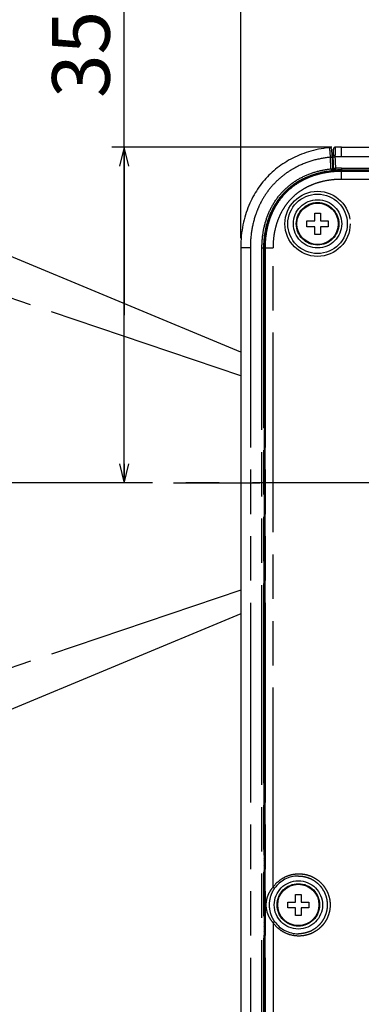
# Paper-space layout 'LH-200_APPEARANCE_1_2' of a CAD drawing. Units: millimetres. Extents: x 0 to 841, y 0 to 594.
# Drawn here: x 399 to 434, y 371 to 473 of the extents above; entities that cross this region are included whole.
import ezdxf

# ---------------------------------------------------------------- set-up
doc = ezdxf.new("R2010")
doc.units = ezdxf.units.MM
doc.header["$LTSCALE"] = 46.255
doc.linetypes.add('CENTER', pattern=[0.6, 0.375, -0.075, 0.075, -0.075])
doc.linetypes.add('PHANTOM', pattern=[0.8, 0.45, -0.05, 0.1, -0.05, 0.1, -0.05])
doc.layers.get('0').update_dxf_attribs({"linetype": 'CONTINUOUS'})
for name, color, linetype in [('12_ALL_DIMS', 7, 'CONTINUOUS'), ('17_ALL_DRAFT_GEOM', 7, 'CONTINUOUS'), ('18_ALL_DETAIL_ITEMS', 7, 'CONTINUOUS')]:
    doc.layers.add(name, color=color, linetype=linetype)
doc.styles.get("Standard").update_dxf_attribs({"font": 'txt', "width": 0.8})
doc.dimstyles.new('DIMSTYLE_2', dxfattribs={"dimtxt": 6, "dimasz": 2, "dimexe": 1.27, "dimexo": 1, "dimgap": 1.5, "dimtad": 1, "dimdec": 3, "dimdsep": 46, "dimtxsty": 'STANDARD', "dimblk": 'OPEN', "dimblk1": 'OPEN', "dimblk2": 'OPEN', "dimcen": 0.09, "dimadec": 3, "dimazin": 2, "dimtfac": 1, "dimtdec": 3, "dimtofl": 0, "dimtmove": 0, "dimatfit": 3, "dimldrblk": 'OPEN', "dimfxl": 1, "dimtolj": 1, "dimarcsym": 0})
doc.dimstyles.new('DIMSTYLE_6', dxfattribs={"dimtxt": 6, "dimasz": 2, "dimexe": 1.27, "dimexo": 1, "dimgap": 1.5, "dimtad": 1, "dimdec": 0, "dimdsep": 46, "dimtxsty": 'STANDARD', "dimblk": 'OPEN', "dimblk1": 'OPEN', "dimblk2": 'OPEN', "dimcen": 0.09, "dimadec": 3, "dimazin": 2, "dimtfac": 1, "dimtdec": 0, "dimtofl": 0, "dimtmove": 0, "dimatfit": 3, "dimldrblk": 'OPEN', "dimfxl": 1, "dimtolj": 1, "dimarcsym": 0})

# ---------------------------------------------------------------- blocks, each defined once
blk = doc.blocks.new('_OPEN')
at = {"color": 0, "linetype": 'BYBLOCK'}
for p, q in [((0, 0), (-1, 0.25)), ((-1, -0.25), (0, 0)), ((-1, 0), (0, 0))]:
    blk.add_line(p, q, dxfattribs=at)
blk = doc.blocks.new('*D24')
at = {"layer": '12_ALL_DIMS', "color": 2, "linetype": 'CONTINUOUS'}
for p, q in [((409.59, 442.47), (409.59, 474.7)), ((431.23, 459.98), (408.32, 459.98)), ((409.59, 459.98), (409.59, 442.47)), ((409.59, 424.96), (409.59, 442.47))]:
    blk.add_line(p, q, dxfattribs=at)
at = {"layer": '12_ALL_DIMS', "color": 2, "linetype": 'CONTINUOUS', "xscale": 2, "yscale": 2, "zscale": 2}
for p, rotation in [((409.59, 459.98), 90), ((409.59, 424.96), 270)]:
    blk.add_blockref('_OPEN', p, dxfattribs=dict(at, rotation=rotation))
at = {"layer": '12_ALL_DIMS', "color": 2, "linetype": 'CONTINUOUS', "insert": (402.09, 465.1), "char_height": 6, "width": 14.4, "attachment_point": 1, "rotation": 90, "line_spacing_factor": 0.9}
blk.add_mtext('35', dxfattribs=at)
blk = doc.blocks.new('*D29')
at = {"layer": '12_ALL_DIMS', "color": 2, "linetype": 'CONTINUOUS'}
for p, q in [((421.73, 450.48), (421.73, 484.92)), ((561.73, 289.95), (561.73, 484.92)), ((421.73, 483.65), (491.73, 483.65)), ((561.73, 483.65), (491.73, 483.65))]:
    blk.add_line(p, q, dxfattribs=at)
at = {"layer": '12_ALL_DIMS', "color": 2, "linetype": 'CONTINUOUS', "xscale": 2, "yscale": 2, "zscale": 2, "rotation": 180}
blk.add_blockref('_OPEN', (421.73, 483.65), dxfattribs=at)
at = {"layer": '12_ALL_DIMS', "color": 2, "linetype": 'CONTINUOUS', "xscale": 2, "yscale": 2, "zscale": 2}
blk.add_blockref('_OPEN', (561.73, 483.65), dxfattribs=at)
at = {"layer": '12_ALL_DIMS', "color": 2, "linetype": 'CONTINUOUS', "insert": (491.73, 491.15), "char_height": 6, "width": 21.6, "attachment_point": 2, "line_spacing_factor": 0.9}
blk.add_mtext('140', dxfattribs=at)

psp = doc.layouts.new('LH-200_APPEARANCE_1_2')

# ---------------------------------------------------------------- linework, layer by layer
at = {"layer": '17_ALL_DRAFT_GEOM', "color": 2, "linetype": 'CONTINUOUS'}
for p, q in [((421.7529, 438.6115), (306.1248, 486.712)), ((421.7529, 411.3107), (318.5651, 368.3852))]:
    psp.add_line(p, q, dxfattribs=at)
at = {"layer": '17_ALL_DRAFT_GEOM', "color": 8, "linetype": 'PHANTOM'}
for p, q in [((421.7529, 436.1224), (299.1073, 477.6858)), ((421.7529, 413.7997), (317.6549, 378.522))]:
    psp.add_line(p, q, dxfattribs=at)
at = {"layer": '17_ALL_DRAFT_GEOM', "color": 7, "linetype": 'CONTINUOUS'}
for p, q in [((431.3876, 459.8287), (431.3865, 459.8255)), ((431.3882, 459.8306), (431.3871, 459.8273)), ((431.3887, 459.8319), (431.3876, 459.8287)), ((431.3895, 459.8339), (431.3882, 459.8306)), ((431.39, 459.8352), (431.3887, 459.8319)), ((431.3908, 459.8373), (431.3895, 459.8339)), ((431.3913, 459.8386), (431.39, 459.8352)), ((431.3921, 459.8407), (431.3908, 459.8373)), ((431.3927, 459.842), (431.3913, 459.8386)), ((431.3936, 459.8441), (431.3921, 459.8407)), ((431.3942, 459.8454), (431.3927, 459.842)), ((431.3952, 459.8476), (431.3936, 459.8441)), ((431.3958, 459.8489), (431.3942, 459.8454)), ((431.3968, 459.8511), (431.3952, 459.8476)), ((431.3975, 459.8524), (431.3958, 459.8489)), ((431.3986, 459.8546), (431.3968, 459.8511)), ((431.3993, 459.8559), (431.3975, 459.8524)), ((431.4005, 459.8581), (431.3986, 459.8546)), ((431.4011, 459.8594), (431.3993, 459.8559)), ((431.4024, 459.8617), (431.4005, 459.8581)), ((431.4031, 459.863), (431.4011, 459.8594)), ((431.4045, 459.8653), (431.4024, 459.8617)), ((431.4052, 459.8665), (431.4031, 459.863)), ((431.4066, 459.8689), (431.4045, 459.8653)), ((431.4074, 459.8701), (431.4052, 459.8665)), ((431.4089, 459.8725), (431.4066, 459.8689)), ((431.4097, 459.8737), (431.4074, 459.8701)), ((431.4113, 459.8761), (431.4089, 459.8725)), ((431.4121, 459.8773), (431.4097, 459.8737)), ((431.4138, 459.8797), (431.4113, 459.8761)), ((431.4147, 459.8809), (431.4121, 459.8773)), ((431.4165, 459.8833), (431.4138, 459.8797)), ((431.4173, 459.8845), (431.4147, 459.8809)), ((431.4192, 459.8869), (431.4165, 459.8833)), ((431.4201, 459.888), (431.4173, 459.8845)), ((431.4221, 459.8905), (431.4192, 459.8869)), ((431.423, 459.8916), (431.4201, 459.888)), ((431.4251, 459.894), (431.4221, 459.8905)), ((431.426, 459.8951), (431.423, 459.8916)), ((431.4282, 459.8976), (431.4251, 459.894)), ((431.4292, 459.8986), (431.426, 459.8951)), ((431.4314, 459.9011), (431.4282, 459.8976)), ((431.4324, 459.9021), (431.4292, 459.8986)), ((431.4348, 459.9046), (431.4314, 459.9011)), ((431.4358, 459.9056), (431.4324, 459.9021)), ((431.4383, 459.908), (431.4348, 459.9046)), ((431.4393, 459.909), (431.4358, 459.9056)), ((431.4419, 459.9114), (431.4383, 459.908)), ((431.4429, 459.9123), (431.4393, 459.909)), ((431.4456, 459.9147), (431.4419, 459.9114)), ((431.4467, 459.9156), (431.4429, 459.9123)), ((431.4495, 459.9179), (431.4456, 459.9147)), ((431.4506, 459.9188), (431.4467, 459.9156)), ((431.4534, 459.9211), (431.4495, 459.9179)), ((431.4546, 459.922), (431.4506, 459.9188)), ((431.4575, 459.9243), (431.4534, 459.9211)), ((431.4587, 459.9251), (431.4546, 459.922)), ((431.4618, 459.9273), (431.4575, 459.9243)), ((431.4629, 459.9281), (431.4587, 459.9251)), ((431.4661, 459.9303), (431.4618, 459.9273)), ((431.4673, 459.9311), (431.4629, 459.9281)), ((431.4706, 459.9332), (431.4661, 459.9303)), ((431.4718, 459.9339), (431.4673, 459.9311)), ((431.4751, 459.9359), (431.4706, 459.9332)), ((431.4764, 459.9367), (431.4718, 459.9339)), ((431.4799, 459.9386), (431.4751, 459.9359)), ((431.4811, 459.9393), (431.4764, 459.9367)), ((431.4847, 459.9412), (431.4799, 459.9386)), ((431.4859, 459.9419), (431.4811, 459.9393)), ((431.4896, 459.9437), (431.4847, 459.9412)), ((431.4909, 459.9443), (431.4859, 459.9419)), ((431.4947, 459.9461), (431.4896, 459.9437)), ((431.496, 459.9466), (431.4909, 459.9443)), ((431.4999, 459.9483), (431.4947, 459.9461)), ((431.5011, 459.9488), (431.496, 459.9466)), ((431.5051, 459.9504), (431.4999, 459.9483)), ((431.5064, 459.9509), (431.5011, 459.9488)), ((431.5105, 459.9524), (431.5051, 459.9504)), ((431.5118, 459.9529), (431.5064, 459.9509)), ((431.516, 459.9542), (431.5105, 459.9524)), ((431.5173, 459.9547), (431.5118, 459.9529)), ((431.5216, 459.9559), (431.516, 459.9542)), ((431.523, 459.9563), (431.5173, 459.9547)), ((431.5273, 459.9575), (431.5216, 459.9559)), ((431.5287, 459.9578), (431.523, 459.9563)), ((431.5331, 459.9589), (431.5273, 459.9575)), ((431.5345, 459.9592), (431.5287, 459.9578)), ((431.539, 459.9601), (431.5331, 459.9589)), ((431.5404, 459.9603), (431.5345, 459.9592)), ((431.545, 459.9611), (431.539, 459.9601)), ((431.5463, 459.9614), (431.5404, 459.9603)), ((431.551, 459.962), (431.545, 459.9611)), ((431.5524, 459.9622), (431.5463, 459.9614)), ((431.5572, 459.9627), (431.551, 459.962)), ((431.5585, 459.9629), (431.5524, 459.9622)), ((431.5663, 459.9634), (431.5585, 459.9629)), ((431.5706, 459.9636), (431.5663, 459.9634)), ((432.2315, 459.9807), (563.2315, 459.9807)), ((431.3406, 457.4385), (431.2204, 459.7322)), ((431.365, 459.4957), (431.3533, 459.1072)), ((431.3533, 459.1069), (431.3533, 459.1072)), ((431.4403, 457.447), (431.3533, 459.1067)), ((431.3696, 459.6287), (431.365, 459.4957)), ((431.3719, 459.6863), (431.3695, 459.6244)), ((431.3732, 459.7167), (431.3718, 459.6834)), ((431.3747, 459.746), (431.3732, 459.7161)), ((431.3751, 459.754), (431.3746, 459.7452)), ((431.3757, 459.7634), (431.3751, 459.7537)), ((431.3759, 459.7664), (431.3756, 459.7622)), ((431.3762, 459.7695), (431.3759, 459.7664)), ((431.3764, 459.7725), (431.3762, 459.7695)), ((431.3766, 459.7744), (431.3763, 459.7718)), ((431.3767, 459.7764), (431.3765, 459.7738)), ((431.3769, 459.7778), (431.3767, 459.7757)), ((431.3771, 459.7799), (431.3768, 459.7774)), ((431.3773, 459.7817), (431.377, 459.7795)), ((431.3774, 459.7833), (431.3772, 459.781)), ((431.3776, 459.7845), (431.3774, 459.7828)), ((431.3777, 459.7857), (431.3775, 459.784)), ((431.3779, 459.787), (431.3777, 459.7852)), ((431.3781, 459.7884), (431.3778, 459.7865)), ((431.3783, 459.7899), (431.378, 459.7879)), ((431.3785, 459.7914), (431.3782, 459.7892)), ((431.3788, 459.793), (431.3784, 459.7907)), ((431.379, 459.7946), (431.3786, 459.7922)), ((431.3793, 459.7964), (431.3789, 459.7938)), ((431.3796, 459.7982), (431.3792, 459.7955)), ((431.3798, 459.7991), (431.3795, 459.7973)), ((431.38, 459.8001), (431.3796, 459.7982)), ((431.3802, 459.8011), (431.3798, 459.7991)), ((431.3804, 459.8021), (431.38, 459.8001)), ((431.3806, 459.8031), (431.3802, 459.8011)), ((431.3808, 459.8042), (431.3804, 459.8021)), ((431.381, 459.8053), (431.3806, 459.8031)), ((431.3813, 459.8065), (431.3808, 459.8042)), ((431.3815, 459.8076), (431.381, 459.8053)), ((431.3818, 459.8088), (431.3813, 459.8065)), ((431.3821, 459.81), (431.3815, 459.8076)), ((431.3824, 459.8113), (431.3818, 459.8088)), ((431.3827, 459.8126), (431.3821, 459.81)), ((431.3831, 459.8138), (431.3824, 459.8113)), ((431.3835, 459.8153), (431.3827, 459.8126)), ((431.3838, 459.8166), (431.3831, 459.8138)), ((431.3842, 459.8181), (431.3835, 459.8153)), ((431.3846, 459.8194), (431.3838, 459.8166)), ((431.3851, 459.8211), (431.3842, 459.8181)), ((431.3855, 459.8224), (431.3846, 459.8194)), ((431.3861, 459.8242), (431.3851, 459.8211)), ((431.3865, 459.8255), (431.3855, 459.8224)), ((431.3871, 459.8273), (431.3861, 459.8242)), ((428.6433, 456.765), (428.5429, 456.72)), ((428.745, 456.8087), (428.6433, 456.765)), ((428.8478, 456.8512), (428.745, 456.8087)), ((428.952, 456.8925), (428.8478, 456.8512)), ((429.0573, 456.9326), (428.952, 456.8925)), ((429.164, 456.9715), (429.0573, 456.9326)), ((429.2719, 457.0091), (429.164, 456.9715)), ((429.381, 457.0454), (429.2719, 457.0091)), ((429.4913, 457.0804), (429.381, 457.0454)), ((429.603, 457.114), (429.4913, 457.0804)), ((429.7159, 457.1463), (429.603, 457.114)), ((429.83, 457.1773), (429.7159, 457.1463)), ((429.9454, 457.2069), (429.83, 457.1773)), ((430.0621, 457.235), (429.9454, 457.2069)), ((430.1801, 457.2618), (430.0621, 457.235)), ((430.2993, 457.2871), (430.1801, 457.2618)), ((430.4199, 457.311), (430.2993, 457.2871)), ((430.5418, 457.3333), (430.4199, 457.311)), ((430.665, 457.3542), (430.5418, 457.3333)), ((430.7895, 457.3735), (430.665, 457.3542)), ((430.9153, 457.3913), (430.7895, 457.3735)), ((431.0425, 457.4075), (430.9153, 457.3913)), ((431.1709, 457.4221), (431.0425, 457.4075)), ((431.3008, 457.4351), (431.1709, 457.4221)), ((431.4319, 457.4464), (431.3008, 457.4351)), ((431.5645, 457.456), (431.4319, 457.4464)), ((431.6984, 457.4639), (431.5645, 457.456)), ((431.8336, 457.47), (431.6984, 457.4639)), ((431.9703, 457.4744), (431.8336, 457.47)), ((432.1083, 457.4769), (431.9703, 457.4744)), ((432.2315, 457.4776), (432.1083, 457.4769)), ((432.2315, 457.5807), (563.2315, 457.5807)), ((563.2315, 457.4776), (432.2315, 457.4776)), ((432.5541, 457.5529), (437.4315, 457.5529)), ((427.0139, 455.7835), (426.9342, 455.7187)), ((427.0947, 455.8471), (427.0139, 455.7835)), ((427.1766, 455.9097), (427.0947, 455.8471)), ((427.2595, 455.9713), (427.1766, 455.9097)), ((427.3436, 456.0317), (427.2595, 455.9713)), ((427.4288, 456.0912), (427.3436, 456.0317)), ((427.5152, 456.1495), (427.4288, 456.0912)), ((427.6027, 456.2069), (427.5152, 456.1495)), ((427.6915, 456.2633), (427.6027, 456.2069)), ((427.7815, 456.3185), (427.6915, 456.2633)), ((427.8726, 456.3727), (427.7815, 456.3185)), ((427.965, 456.4258), (427.8726, 456.3727)), ((428.0585, 456.4778), (427.965, 456.4258)), ((428.1531, 456.5286), (428.0585, 456.4778)), ((428.2488, 456.5782), (428.1531, 456.5286)), ((428.3457, 456.6267), (428.2488, 456.5782)), ((428.4437, 456.6739), (428.3457, 456.6267)), ((428.5429, 456.72), (428.4437, 456.6739)), ((425.9294, 454.6991), (425.8657, 454.6183)), ((425.9942, 454.7788), (425.9294, 454.6991)), ((426.0601, 454.8575), (425.9942, 454.7788)), ((426.1271, 454.9351), (426.0601, 454.8575)), ((426.1952, 455.0117), (426.1271, 454.9351)), ((426.2644, 455.0872), (426.1952, 455.0117)), ((426.3346, 455.1616), (426.2644, 455.0872)), ((426.4059, 455.235), (426.3346, 455.1616)), ((426.4782, 455.3073), (426.4059, 455.235)), ((426.5516, 455.3786), (426.4782, 455.3073)), ((426.626, 455.4487), (426.5516, 455.3786)), ((426.7015, 455.5178), (426.626, 455.4487)), ((426.778, 455.5859), (426.7015, 455.5178)), ((426.8556, 455.6528), (426.778, 455.5859)), ((426.9342, 455.7187), (426.8556, 455.6528)), ((425.2871, 453.7484), (425.2351, 453.655)), ((425.3401, 453.8407), (425.2871, 453.7484)), ((425.3943, 453.9318), (425.3401, 453.8407)), ((425.4495, 454.0216), (425.3943, 453.9318)), ((425.5058, 454.1103), (425.4495, 454.0216)), ((425.5632, 454.1979), (425.5058, 454.1103)), ((425.6216, 454.2842), (425.5632, 454.1979)), ((425.681, 454.3694), (425.6216, 454.2842)), ((425.7415, 454.4535), (425.681, 454.3694)), ((425.8031, 454.5364), (425.7415, 454.4535)), ((425.8657, 454.6183), (425.8031, 454.5364)), ((424.7802, 452.6566), (424.7413, 452.55)), ((424.8203, 452.762), (424.7802, 452.6566)), ((424.8617, 452.8661), (424.8203, 452.762)), ((424.9042, 452.9689), (424.8617, 452.8661)), ((424.948, 453.0706), (424.9042, 452.9689)), ((424.9929, 453.1709), (424.948, 453.0706)), ((425.039, 453.2701), (424.9929, 453.1709)), ((425.0863, 453.3681), (425.039, 453.2701)), ((425.1347, 453.4649), (425.0863, 453.3681)), ((425.1844, 453.5605), (425.1347, 453.4649)), ((425.2351, 453.655), (425.1844, 453.5605)), ((429.4315, 452.2807), (429.4315, 453.0807)), ((429.4315, 453.0807), (430.0315, 453.0807)), ((430.0315, 453.0807), (430.0315, 452.2807)), ((424.4775, 451.6517), (424.4507, 451.5337)), ((424.5057, 451.7684), (424.4775, 451.6517)), ((424.5353, 451.8839), (424.5057, 451.7684)), ((424.5663, 451.998), (424.5353, 451.8839)), ((424.5987, 452.1109), (424.5663, 451.998)), ((424.6324, 452.2226), (424.5987, 452.1109)), ((424.6674, 452.333), (424.6324, 452.2226)), ((424.7037, 452.4421), (424.6674, 452.333)), ((424.7413, 452.55), (424.7037, 452.4421)), ((428.6315, 451.6807), (428.6315, 452.2807)), ((428.6315, 452.2807), (429.4315, 452.2807)), ((429.4315, 451.6807), (428.6315, 451.6807)), ((429.4315, 450.8807), (429.4315, 451.6807)), ((430.0315, 452.2807), (430.8315, 452.2807)), ((430.0315, 451.6807), (430.0315, 450.8807)), ((430.8315, 451.6807), (430.0315, 451.6807)), ((430.8315, 452.2807), (430.8315, 451.6807)), ((424.3048, 450.6711), (424.2902, 450.5426)), ((424.3211, 450.7983), (424.3048, 450.6711)), ((424.3388, 450.9241), (424.3211, 450.7983)), ((424.3582, 451.0487), (424.3388, 450.9241)), ((424.3791, 451.1719), (424.3582, 451.0487)), ((424.4015, 451.2938), (424.3791, 451.1719)), ((424.4254, 451.4144), (424.4015, 451.2938)), ((424.4507, 451.5337), (424.4254, 451.4144)), ((430.0315, 450.8807), (429.4315, 450.8807)), ((424.2352, 449.6052), (424.2345, 449.4807)), ((424.2378, 449.7432), (424.2352, 449.6052)), ((424.2422, 449.8798), (424.2378, 449.7432)), ((424.2483, 450.0151), (424.2422, 449.8798)), ((424.2562, 450.149), (424.2483, 450.0151)), ((424.2659, 450.2815), (424.2562, 450.149)), ((424.2772, 450.4127), (424.2659, 450.2815)), ((424.2902, 450.5426), (424.2772, 450.4127)), ((421.7315, 449.4807), (421.7315, 246.4807)), ((424.1577, 449.4807), (424.1577, 432.7807)), ((424.1592, 447.0245), (424.1592, 449.4807)), ((424.2345, 449.4807), (424.2345, 245.533)), ((424.1592, 447.0245), (424.2345, 447.0508)), ((424.2345, 447.0245), (424.1592, 447.0245)), ((424.1853, 432.7531), (424.1577, 432.7807)), ((424.1577, 432.7807), (424.2345, 432.7807)), ((424.2345, 431.9706), (424.1922, 431.9703)), ((424.1577, 427.7319), (424.1577, 422.2294)), ((424.1577, 427.7319), (424.2345, 427.7319)), ((424.1577, 422.2294), (424.2345, 422.2294)), ((424.1922, 417.9911), (424.2345, 417.9907)), ((424.1577, 417.1807), (424.1853, 417.2082)), ((424.1577, 386.151), (424.1577, 417.1807)), ((424.1577, 417.1807), (424.2345, 417.1807)), ((424.2345, 396.9414), (424.1592, 396.9408)), ((424.1592, 386.2061), (424.1592, 396.9408)), ((424.1835, 385.9847), (424.1835, 377.8194)), ((424.1835, 385.5291), (424.2345, 385.6359)), ((424.2345, 385.4047), (424.1835, 385.2977)), ((424.1835, 385.0268), (424.2345, 385.1336)), ((424.2345, 384.9015), (424.1835, 384.7945)), ((424.1835, 384.5245), (424.2345, 384.6313)), ((424.2345, 384.397), (424.1835, 384.2901)), ((424.2315, 383.0102), (424.2315, 378.9511)), ((427.4315, 381.2807), (427.4315, 382.0807)), ((427.4315, 382.0807), (428.0315, 382.0807)), ((428.0315, 382.0807), (428.0315, 381.2807)), ((426.6315, 380.6807), (426.6315, 381.2807)), ((426.6315, 381.2807), (427.4315, 381.2807)), ((428.0315, 381.2807), (428.8315, 381.2807)), ((428.8315, 381.2807), (428.8315, 380.6807)), ((427.4315, 380.6807), (426.6315, 380.6807)), ((427.4315, 379.8807), (427.4315, 380.6807)), ((428.0315, 379.8807), (427.4315, 379.8807)), ((428.0315, 380.6807), (428.0315, 379.8807)), ((428.8315, 380.6807), (428.0315, 380.6807)), ((424.1835, 379.4647), (424.2315, 379.3636)), ((424.2315, 379.1284), (424.1835, 379.2293)), ((424.1835, 378.9581), (424.2345, 378.8507)), ((424.1577, 377.7702), (424.1835, 377.8194)), ((424.1577, 256.3701), (424.1577, 377.7702)), ((424.1592, 377.767), (424.1577, 377.7702)), ((424.1592, 377.1022), (424.1592, 377.767)), ((424.2345, 377.767), (424.1592, 377.767)), ((424.2345, 378.6176), (424.1835, 378.7249)), ((424.1835, 378.4528), (424.2345, 378.3454)), ((424.2345, 378.1132), (424.1835, 378.2204)), ((424.1835, 377.9475), (424.2345, 377.8401)), ((424.2345, 377.1016), (424.1592, 377.1022)), ((424.2345, 376.2949), (424.1592, 376.2943)), ((424.1592, 331.2671), (424.1592, 376.2943)), ((424.1592, 376.2943), (424.2345, 376.2943))]:
    psp.add_line(p, q, dxfattribs=at)
at = {"layer": '17_ALL_DRAFT_GEOM', "color": 2, "linetype": 'CENTER'}
psp.add_line((579.0736, 424.9758), (286.0686, 424.9611), dxfattribs=at)
at = {"layer": '17_ALL_DRAFT_GEOM', "color": 7, "linetype": 'CONTINUOUS'}
for centre in [(429.7315, 451.9807), (427.7315, 380.9807)]:
    psp.add_circle(centre, 2.15, dxfattribs=at)
for centre, radius, start, end in [((431.0207, 459.7218), 0.2, 3.000197, 95.636556), ((432.2286, 447.257), 12.7237, 89.986961, 92.983543), ((432.2175, 447.5165), 12.464, 92.804539, 92.975296), ((431.1267, 457.6959), 0.2002, 276.218987, 3.038927), ((431.6242, 457.7635), 0.2002, 182.944689, 273.261074), ((432.2264, 447.3254), 10.2553, 89.971497, 93.302548), ((434.6944, 449.4809), 12.9629, 179.153061, 180.001179), ((434.6954, 449.4809), 12.9639, 179.160858, 180.001158)]:
    psp.add_arc(centre, radius, start, end, dxfattribs=at)
for centre, major_axis, ratio, start_param, end_param in [((432.5908, 457.2514), (0.4755, -0.0386), 0.62880975, 1.69911752, 2.42125835), ((425.225, 424.9807), (0, 21.11), 0.05240778, 1.20408987, 1.22321247), ((424.1849, 432.6033), (0, 0.15), 0.05240778, -1.93750279, -0.05235988), ((425.225, 424.9807), (0, 20.55), 0.05240778, 1.23404543, 1.43651325), ((425.225, 424.9807), (0, 20.55), 0.05240778, -4.5781059, -4.37563808), ((425.225, 424.9807), (0, 21.11), 0.05240778, -4.36480513, -4.34568252), ((424.1849, 417.358), (0, 0.15), 0.05240778, -3.08923278, -1.20408987), ((423.1542, 386.2061), (1.005, 0), 0.99503719, -0.05512965, 0), ((425.2627, 386.2061), (1.1067, 0), 0.90360687, -3.086463, -2.91835893), ((423.2651, 386.2061), (1.0041, 0), 0.99590555, -0.41620406, -0.2634774), ((425.1695, 383.7552), (1.0059, 0), 0.99416883, 2.76416888, 2.94282828), ((425.1695, 380), (1.0059, 0), 0.99416883, -2.9428625, -2.77225673)]:
    psp.add_ellipse(centre, major_axis=major_axis, ratio=ratio, start_param=start_param, end_param=end_param, dxfattribs=at)
for points, knots in [([(431.0011, 459.9208), (430.9943, 459.9201), (430.5897, 459.8799), (429.824, 459.7632), (428.7773, 459.4973), (427.8126, 459.1495), (426.9226, 458.727), (425.8292, 458.0704), (424.6288, 457.0833), (423.6417, 455.8829), (422.9851, 454.7895), (422.5626, 453.8995), (422.2148, 452.9348), (421.949, 451.8882), (421.7754, 450.7492), (421.7315, 449.9182), (421.7315, 449.4807)], [0, 0, 0, 0, 0.00112698, 0.06771852, 0.13431005, 0.20090158, 0.26749312, 0.33408465, 0.46726772, 0.60045079, 0.66704233, 0.73363386, 0.8002254, 0.86681693, 0.93340847, 1, 1, 1, 1]), ([(431.3533, 459.1072), (431.3534, 459.1099), (431.3566, 459.1143), (431.3624, 459.1183), (431.3722, 459.1233), (431.3888, 459.1288), (431.4132, 459.1344), (431.4428, 459.1392), (431.4894, 459.1443), (431.5261, 459.146), (431.5514, 459.1463)], [0, 0, 0, 0, 0.0397002, 0.06845153, 0.10441805, 0.19851136, 0.3207511, 0.46745113, 0.63360465, 1, 1, 1, 1]), ([(431.1484, 457.4969), (430.6619, 457.4442), (429.6951, 457.2645), (428.5419, 456.8342), (427.6825, 456.3625), (426.8746, 455.8076), (425.9791, 454.9604), (425.1409, 453.7439), (424.5582, 452.3873), (424.226, 450.9506), (424.1577, 449.9701), (424.1577, 449.4807)], [0, 0, 0, 0, 0.12501815, 0.25000046, 0.31255391, 0.37510573, 0.500037, 0.62497809, 0.74995035, 0.87495939, 1, 1, 1, 1]), ([(424.1592, 449.4807), (424.1592, 449.9779), (424.2296, 450.9738), (424.5161, 452.1901), (424.8741, 453.1194), (425.2085, 453.7879), (425.6083, 454.4195), (426.0717, 455.0061), (426.5947, 455.5403), (427.1714, 456.0161), (427.7946, 456.4288), (428.6763, 456.892), (429.856, 457.3067), (430.8415, 457.4701), (431.3367, 457.5139)], [0, 0, 0, 0, 0.12498019, 0.24992708, 0.31245444, 0.37497951, 0.43750275, 0.50002439, 0.5625458, 0.62506726, 0.6875902, 0.75011489, 0.87503884, 1, 1, 1, 1]), ([(424.1922, 431.9703), (424.1917, 431.9703), (424.1909, 431.9721), (424.1902, 431.9751), (424.1893, 431.9805), (424.1885, 431.9877), (424.1877, 431.9969), (424.1867, 432.0126), (424.1856, 432.0357), (424.1848, 432.0667), (424.1843, 432.1008), (424.1843, 432.136), (424.1846, 432.1596), (424.1848, 432.1713)], [0, 0, 0, 0, 0.00704534, 0.02356446, 0.05016725, 0.08663096, 0.13249384, 0.18713029, 0.31954146, 0.47638028, 0.64870117, 0.82663844, 1, 1, 1, 1]), ([(424.2085, 431.7708), (424.2087, 431.7825), (424.209, 431.806), (424.2089, 431.841), (424.2085, 431.8748), (424.2076, 431.9056), (424.2066, 431.9285), (424.2056, 431.944), (424.2048, 431.9531), (424.204, 431.9602), (424.2031, 431.9656), (424.2024, 431.9685), (424.2015, 431.9703), (424.2011, 431.9703)], [0, 0, 0, 0, 0.17410499, 0.35236697, 0.52469503, 0.68133028, 0.81343828, 0.86791944, 0.91363994, 0.94998376, 0.97649691, 0.99296335, 1, 1, 1, 1]), ([(424.1848, 417.79), (424.1846, 417.8017), (424.1843, 417.8253), (424.1843, 417.8605), (424.1848, 417.8946), (424.1856, 417.9256), (424.1867, 417.9488), (424.1877, 417.9644), (424.1885, 417.9736), (424.1893, 417.9808), (424.1902, 417.9863), (424.1909, 417.9892), (424.1917, 417.9911), (424.1922, 417.9911)], [0, 0, 0, 0, 0.17336092, 0.35129772, 0.52362062, 0.68046053, 0.81287092, 0.86750704, 0.91336961, 0.94983308, 0.97643569, 0.9929547, 1, 1, 1, 1]), ([(424.2011, 417.991), (424.2014, 417.991), (424.2021, 417.9919), (424.203, 417.9951), (424.2035, 417.9983), (424.2039, 418.0008)], [0, 0, 0, 0, 0.090689, 0.28138519, 1, 1, 1, 1]), ([(424.2039, 418.0008), (424.2053, 418.0108), (424.2069, 418.0365), (424.2085, 418.0808), (424.2091, 418.1339), (424.2088, 418.1715), (424.2085, 418.1905)], [0, 0, 0, 0, 0.16048645, 0.40575109, 0.70001103, 1, 1, 1, 1]), ([(424.2315, 383.0102), (424.2315, 383.0113), (424.2326, 383.0143), (424.2337, 383.0172), (424.2345, 383.0191)], [0, 0, 0, 0, 0.3525016, 1, 1, 1, 1]), ([(424.2345, 378.9423), (424.2337, 378.9441), (424.2326, 378.947), (424.2315, 378.95), (424.2315, 378.9511)], [0, 0, 0, 0, 0.6474984, 1, 1, 1, 1])]:
    psp.add_open_spline(points, degree=3, knots=knots, dxfattribs=at)
at = {"layer": '18_ALL_DETAIL_ITEMS', "color": 7, "linetype": 'PHANTOM'}
for p, q in [((431.0626, 458.922), (431.0011, 459.9208)), ((431.0197, 459.6166), (431.0045, 459.8651)), ((432.2315, 458.9807), (432.2315, 459.9807)), ((431.0626, 458.922), (431.2623, 458.9324)), ((431.126, 457.7118), (431.0626, 458.922)), ((431.3615, 458.9512), (431.5612, 458.9616)), ((431.6231, 457.7816), (431.5514, 459.1463)), ((563.2315, 458.9807), (432.2315, 458.9807)), ((431.4233, 457.7712), (431.6231, 457.7816)), ((431.6346, 457.5823), (431.6231, 457.7816)), ((432.2315, 457.799), (432.2315, 457.5807)), ((432.2315, 457.799), (563.2315, 457.799)), ((431.126, 457.7118), (431.3258, 457.7222)), ((431.126, 457.7118), (431.1475, 457.5132)), ((431.1475, 457.5132), (431.1484, 457.4969)), ((431.6356, 457.5636), (431.6346, 457.5823)), ((432.2315, 457.5994), (563.2315, 457.5994)), ((432.2315, 456.6146), (432.2315, 457.4776)), ((563.2315, 457.4434), (432.2315, 457.4434)), ((432.5541, 457.5529), (432.5839, 457.5505)), ((432.8132, 457.5101), (432.8488, 457.4776)), ((563.2315, 456.6146), (432.2315, 456.6146)), ((422.7315, 449.4807), (421.7315, 449.4807)), ((422.7315, 449.4807), (422.7315, 245.4807)), ((423.9417, 245.4807), (423.9417, 449.4807)), ((423.9417, 449.4807), (424.1577, 449.4807)), ((424.1414, 245.6702), (424.1414, 449.4807)), ((424.1592, 449.4807), (425.0975, 449.4807)), ((424.2688, 449.4807), (424.2688, 245.4211)), ((425.0975, 382.8237), (425.0975, 449.4807)), ((424.2345, 432.1717), (424.1848, 432.1713)), ((424.2345, 432.7531), (424.1853, 432.7531)), ((424.2345, 432.5495), (424.1922, 432.5495)), ((424.2345, 431.7711), (424.2085, 431.7708)), ((424.1848, 417.79), (424.2345, 417.7896)), ((424.2345, 418.1903), (424.2085, 418.1905)), ((424.2345, 417.2082), (424.1853, 417.2082)), ((424.2345, 417.4118), (424.1922, 417.4118)), ((424.1592, 386.2061), (424.2345, 386.2061)), ((424.1835, 383.7552), (424.2345, 383.7552)), ((425.0975, 382.8237), (425.2612, 382.7092)), ((424.2315, 380), (424.1835, 380)), ((425.0975, 379.1376), (425.2612, 379.2521)), ((425.0975, 379.1376), (425.0975, 244.9807))]:
    psp.add_line(p, q, dxfattribs=at)
at = {"layer": '18_ALL_DETAIL_ITEMS', "color": 7, "linetype": 'CENTER'}
psp.add_line((414.7315, 424.9807), (423.7315, 424.9807), dxfattribs=at)
at = {"layer": '18_ALL_DETAIL_ITEMS', "color": 7, "linetype": 'PHANTOM'}
for centre, radius in [((429.7315, 451.9807), 3.3938), ((429.7315, 451.9807), 3.0944), ((429.7315, 451.9807), 2.5172), ((429.7315, 451.9807), 2.2178), ((427.7315, 380.9807), 2.5136), ((427.7315, 380.9807), 2.214)]:
    psp.add_circle(centre, radius, dxfattribs=at)
for centre, radius, start, end in [((432.2283, 447.2772), 11.7035, 89.984547, 93.267654), ((432.2277, 447.278), 10.5211, 89.979601, 93.29476), ((431.1262, 457.7119), 0.1998, 276.123876, 2.961016), ((431.6229, 457.7818), 0.1998, 183.055592, 273.369836), ((432.2277, 447.278), 10.3213, 89.979193, 93.294364), ((432.8166, 457.21), 0.3002, 90.652673, 116.901595), ((427.7288, 380.9824), 3.0119, 89.949356, 145.015487), ((427.7288, 380.979), 3.0119, 214.984501, 270.050643)]:
    psp.add_arc(centre, radius, start, end, dxfattribs=at)
for points, knots in [([(431.5654, 459.955), (431.5648, 459.9442), (431.5638, 459.9147), (431.5622, 459.859), (431.5606, 459.7813), (431.5579, 459.6395), (431.5547, 459.4256), (431.5524, 459.2446), (431.5514, 459.1463)], [0, 0, 0, 0, 0.04018499, 0.10961796, 0.20656922, 0.32862776, 0.63543561, 1, 1, 1, 1]), ([(431.5663, 459.9634), (431.5661, 459.9634), (431.5661, 459.9624), (431.5658, 459.9611), (431.5656, 459.9583), (431.5655, 459.9563), (431.5654, 459.955)], [0, 0, 0, 0, 0.06783058, 0.25603333, 0.56674976, 1, 1, 1, 1]), ([(431.0626, 458.922), (430.4866, 458.8632), (429.3416, 458.6551), (427.9761, 458.1488), (426.9577, 457.5935), (426.2383, 457.1031), (425.5726, 456.5419), (424.968, 455.9155), (424.4309, 455.2302), (423.9658, 454.4943), (423.5751, 453.7163), (423.1548, 452.6352), (422.8156, 451.2199), (422.7315, 450.0598), (422.7315, 449.4807)], [0, 0, 0, 0, 0.12495576, 0.24987976, 0.31240501, 0.37492896, 0.43745186, 0.49997488, 0.56249811, 0.62502273, 0.68754885, 0.75007687, 0.87502351, 1, 1, 1, 1]), ([(423.9417, 449.4807), (423.9417, 449.9833), (424.0123, 450.9902), (424.3551, 452.4653), (424.9555, 453.8575), (425.8179, 455.1059), (426.9208, 456.1488), (428.2138, 456.9423), (429.6334, 457.4727), (430.6264, 457.6577), (431.126, 457.7118)], [0, 0, 0, 0, 0.12505653, 0.25008412, 0.37507596, 0.50003784, 0.62499051, 0.74996002, 0.87496226, 1, 1, 1, 1]), ([(424.1414, 449.4807), (424.1414, 449.9711), (424.2099, 450.9537), (424.543, 452.3934), (425.127, 453.7527), (425.9672, 454.9716), (426.8647, 455.8205), (427.6743, 456.3765), (428.5356, 456.8492), (429.6911, 457.2804), (430.66, 457.4605), (431.1475, 457.5132)], [0, 0, 0, 0, 0.12503815, 0.25004702, 0.37501934, 0.49996068, 0.62489236, 0.6874444, 0.7499981, 0.87498096, 1, 1, 1, 1]), ([(432.2315, 457.4434), (431.7042, 457.4434), (430.9108, 457.3831), (429.8772, 457.1669), (429.1197, 456.9331), (428.3891, 456.6253), (427.6949, 456.2421), (427.0468, 455.7851), (426.455, 455.2572), (425.927, 454.6654), (425.4701, 454.0172), (425.0869, 453.3231), (424.7791, 452.5925), (424.5452, 451.835), (424.329, 450.8014), (424.2688, 450.0079), (424.2688, 449.4807)], [0, 0, 0, 0, 0.12493791, 0.1874549, 0.24996905, 0.31248019, 0.37498853, 0.43749464, 0.49999941, 0.56250418, 0.62501041, 0.68751887, 0.75003018, 0.81254453, 0.87506172, 1, 1, 1, 1]), ([(432.4708, 457.4776), (432.4857, 457.4971), (432.5188, 457.5301), (432.5629, 457.5479), (432.5839, 457.5505)], [0, 0, 0, 0, 0.53598856, 1, 1, 1, 1]), ([(432.5839, 457.5505), (432.6125, 457.5482), (432.6642, 457.5433), (432.7249, 457.5353), (432.7642, 457.5278), (432.786, 457.5225), (432.8019, 457.5171), (432.8104, 457.5127), (432.8132, 457.5101)], [0, 0, 0, 0, 0.36717663, 0.66516564, 0.78364068, 0.8795417, 0.95168049, 1, 1, 1, 1]), ([(432.2315, 456.6146), (431.9947, 456.6146), (431.5211, 456.5972), (430.8149, 456.5144), (430.1183, 456.3718), (429.4377, 456.1653), (428.7807, 455.8926), (428.1564, 455.5515), (427.5734, 455.1435), (427.0419, 454.6702), (426.5687, 454.1387), (426.1606, 453.5558), (425.8196, 452.9314), (425.5468, 452.2745), (425.3404, 451.5938), (425.1502, 450.6656), (425.0975, 449.9538), (425.0975, 449.4807)], [0, 0, 0, 0, 0.0625156, 0.12502914, 0.18753997, 0.25004786, 0.31255244, 0.37505381, 0.43755258, 0.50004955, 0.56254676, 0.62504544, 0.68754681, 0.7500514, 0.81255927, 0.87507016, 1, 1, 1, 1]), ([(425.0975, 382.8237), (425.2452, 383.0348), (425.5915, 383.4235), (426.2316, 383.8685), (426.9579, 384.1517), (427.474, 384.2217), (427.7315, 384.2259)], [0, 0, 0, 0, 0.25000576, 0.5000069, 0.75000464, 1, 1, 1, 1]), ([(427.7315, 384.2259), (427.9461, 384.2294), (428.2699, 384.2027), (428.6885, 384.1044), (429.0956, 383.9653), (429.5756, 383.7169), (429.9973, 383.3787), (430.2894, 383.0629), (430.5488, 382.7198), (430.8073, 382.2449), (430.9984, 381.6257), (431.0632, 380.9807), (430.9984, 380.3357), (430.8073, 379.7164), (430.5488, 379.2416), (430.2894, 378.8984), (429.9973, 378.5826), (429.5756, 378.2445), (429.0956, 377.996), (428.6885, 377.8569), (428.2699, 377.7586), (427.9461, 377.7319), (427.7315, 377.7354)], [0, 0, 0, 0, 0.06248173, 0.09376071, 0.12503968, 0.18752103, 0.25000219, 0.28128109, 0.31255997, 0.37504052, 0.43752058, 0.5, 0.56247942, 0.62495948, 0.68744003, 0.71871891, 0.74999781, 0.81247897, 0.87496032, 0.90623929, 0.93751827, 1, 1, 1, 1]), ([(427.7315, 383.9942), (427.9283, 383.994), (428.2246, 383.9646), (428.607, 383.8685), (428.9782, 383.7354), (429.415, 383.5016), (429.7978, 383.187), (430.0625, 382.8947), (430.2973, 382.5778), (430.5308, 382.1407), (430.7031, 381.5721), (430.7614, 380.9807), (430.7031, 380.3893), (430.5308, 379.8206), (430.2973, 379.3835), (430.0625, 379.0667), (429.7978, 378.7743), (429.415, 378.4597), (428.9782, 378.2259), (428.607, 378.0929), (428.2246, 377.9967), (427.9283, 377.9673), (427.7315, 377.9671)], [0, 0, 0, 0, 0.0624776, 0.09375375, 0.12502989, 0.18750733, 0.2499862, 0.28126406, 0.31254253, 0.37502618, 0.43751228, 0.5, 0.56248773, 0.62497382, 0.68745747, 0.71873595, 0.7500138, 0.81249267, 0.87497011, 0.90624624, 0.93752239, 1, 1, 1, 1]), ([(425.0975, 379.1376), (424.986, 379.2651), (424.7848, 379.5368), (424.5586, 379.9888), (424.4177, 380.4745), (424.3696, 380.9807), (424.4177, 381.4868), (424.5586, 381.9726), (424.7848, 382.4245), (424.986, 382.6963), (425.0975, 382.8237)], [0, 0, 0, 0, 0.12598318, 0.25004568, 0.37404, 0.5, 0.62596, 0.74995432, 0.87401682, 1, 1, 1, 1]), ([(425.2612, 379.2521), (425.173, 379.3781), (425.0179, 379.6435), (424.795, 380.2145), (424.683, 380.9807), (424.795, 381.7469), (425.0179, 382.3179), (425.173, 382.5832), (425.2612, 382.7092)], [0, 0, 0, 0, 0.12583781, 0.25020561, 0.5, 0.74979439, 0.87416219, 1, 1, 1, 1]), ([(427.7315, 377.7354), (427.474, 377.7396), (426.9579, 377.8096), (426.2316, 378.0928), (425.5915, 378.5378), (425.2452, 378.9266), (425.0975, 379.1376)], [0, 0, 0, 0, 0.24999535, 0.49999309, 0.74999424, 1, 1, 1, 1])]:
    psp.add_open_spline(points, degree=3, knots=knots, dxfattribs=at)

# ---------------------------------------------------------------- dimensions: what is measured, and where the dimension line sits
at = {"layer": '12_ALL_DIMS', "color": 2, "linetype": 'CONTINUOUS'}
dim = psp.add_linear_dim(base=(561.7315, 483.6529), p1=(421.7315, 449.4807), p2=(561.7315, 288.9505), dimstyle='DIMSTYLE_2', dxfattribs=at)
dim.commit()
dim.dimension.update_dxf_attribs({"geometry": '*D29', "text_midpoint": (491.5815, 483.6529), "dimtype": 160})
dim = psp.add_linear_dim(base=(409.5859, 424.9611), p1=(432.2315, 459.9807), p2=(452.6027, 424.9611), angle=270, dimstyle='DIMSTYLE_6', dxfattribs=at)
dim.commit()
dim.dimension.update_dxf_attribs({"geometry": '*D24', "text_midpoint": (409.5859, 469.8966), "dimtype": 160})

doc.saveas('drawing.dxf')
